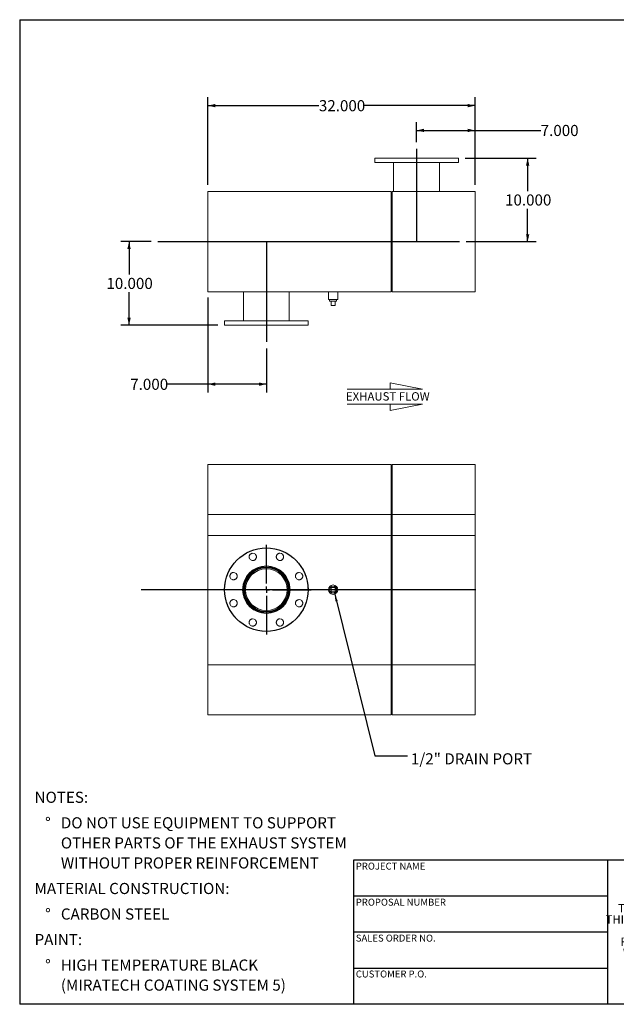
# Model space of a CAD drawing. Units: inches. Extents: x 8 to 168, y 8 to 126.
# Drawn here: x 8 to 79, y 8 to 126 of the extents above; entities that cross this region are included whole.
import ezdxf

# ---------------------------------------------------------------- set-up
doc = ezdxf.new("R2010")
doc.units = ezdxf.units.IN
doc.header["$LTSCALE"] = 16
doc.header["$MEASUREMENT"] = 0
doc.linetypes.add('HIDDEN', pattern=[0.075, 0.05, -0.025])
doc.layers.add('FORMAT', color=7, linetype='Continuous')
doc.styles.add('SLDTEXTSTYLE0', font='TXT', dxfattribs={"width": 0.75})
doc.styles.add('SLDTEXTSTYLE3', font='TXT', dxfattribs={"width": 0.7})
doc.dimstyles.new('SLDDIMSTYLE0', dxfattribs={"dimtxt": 0.18, "dimasz": 0.88, "dimexe": 0, "dimexo": 0.0625, "dimgap": 0, "dimtad": 0, "dimtih": 1, "dimtoh": 1, "dimdec": 0, "dimrnd": 1e-09, "dimzin": 0, "dimdsep": 46, "dimtxsty": 'Standard', "dimsah": 1, "dimcen": 0.09, "dimadec": 0, "dimazin": 0, "dimtfac": 0.88, "dimtdec": 0, "dimtofl": 0, "dimtmove": 0, "dimatfit": 3, "dimfxl": 0, "dimfrac": 2, "dimtolj": 1, "dimtzin": 0, "dimarcsym": 0})
doc.dimstyles.new('SLDDIMSTYLE1', dxfattribs={"dimtxt": 1.333333, "dimasz": 0.88, "dimexe": 0, "dimexo": 0.0625, "dimgap": 0.333333, "dimtad": 0, "dimtih": 1, "dimtoh": 1, "dimdec": 3, "dimrnd": 1e-09, "dimzin": 4, "dimdsep": 46, "dimtxsty": 'SLDTEXTSTYLE0', "dimsah": 1, "dimcen": 0.09, "dimadec": 0, "dimazin": 1, "dimtfac": 1, "dimtdec": 4, "dimtofl": 0, "dimtmove": 0, "dimatfit": 3, "dimfxl": 0, "dimfrac": 2, "dimtolj": 1, "dimtzin": 12, "dimarcsym": 0})

# ---------------------------------------------------------------- blocks, each defined once
blk = doc.blocks.new('Flow Arrow - Exhaust Flow')
at = {"color": 7, "linetype": 'Continuous', "lineweight": 0}
for p, q in [((3000.1, 7299.2), (2750.1, 7347.6)), ((2750.1, 7347.6), (2750.1, 7299.2)), ((2420.8, 7299.2), (3000.1, 7299.2)), ((2420.8, 7183.5), (3000.1, 7183.5)), ((3000.1, 7183.5), (2750.1, 7135)), ((2750.1, 7135), (2750.1, 7183.5))]:
    blk.add_line(p, q, dxfattribs=at)
at = {"color": 7, "linetype": 'Continuous', "lineweight": 0, "insert": (2412.2, 7275.6), "char_height": 64, "attachment_point": 1, "style": 'SLDTEXTSTYLE0'}
blk.add_mtext('EXHAUST FLOW', dxfattribs=at)
blk = doc.blocks.new('SW_NOTE_0')
at = {"layer": 'FORMAT', "color": 0, "attachment_point": 1, "style": 'SLDTEXTSTYLE0'}
for s, insert, char_height in [('NOTES:', (0, 1.72), 1.333), ('%%d', (1.26, -1.34), 1.333), ('DO NOT USE EQUIPMENT TO SUPPORT', (3.15, -1.34), 1.3333), ('OTHER PARTS OF THE EXHAUST SYSTEM', (3.15, -3.75), 1.3333), ('WITHOUT PROPER REINFORCEMENT', (3.15, -6.15), 1.3333), ('MATERIAL CONSTRUCTION:', (0, -9.21), 1.3333), ('%%d', (1.26, -12.27), 1.333), ('CARBON STEEL', (3.15, -12.27), 1.3333), ('PAINT:', (0, -15.33), 1.333), ('%%d', (1.26, -18.39), 1.333), ('HIGH TEMPERATURE BLACK', (3.15, -18.39), 1.3333), ('(MIRATECH COATING SYSTEM 5)', (3.15, -20.79), 1.3333)]:
    blk.add_mtext(s, dxfattribs=dict(at, insert=insert, char_height=char_height))
blk = doc.blocks.new('SW_NOTE_2')
at = {"layer": 'FORMAT', "color": 0, "char_height": 1, "attachment_point": 2, "style": 'SLDTEXTSTYLE3'}
for s, insert in [('THE INFORMATION CONTAINED IN', (9.3, 1.29)), ('THIS DRAWING IS THE SOLE PROPERTY', (9.31, -0.04)), ('OF MIRATECH GROUP, LLC.  ANY', (9.28, -1.38)), ('REPRODUCTION IN PART OR AS A', (9.28, -2.71)), ('WHOLE WITHOUT THE WRITTEN', (9.23, -4.04)), ('PERMISSION OF MIRATECH', (9.29, -5.38)), ('GROUP, LLC IS PROHIBITED.', (9.35, -6.71))]:
    blk.add_mtext(s, dxfattribs=dict(at, insert=insert))
blk = doc.blocks.new('SW_CENTERMARKSYMBOL_0')
at = {"layer": 'FORMAT', "color": 0}
for p, q in [((0, 0.75), (0, 5.375)), ((-0.75, 0), (-5.375, 0)), ((0, 0), (-0.375, 0)), ((0, 0), (0, 0.375)), ((0, 0), (0, -0.375)), ((0, 0), (0.375, 0)), ((0.75, 0), (5.375, 0)), ((0, -0.75), (0, -5.375))]:
    blk.add_line(p, q, dxfattribs=at)
blk = doc.blocks.new('_D')
at = {"layer": 'FORMAT'}
for p, q in [((23.75, 99.4), (20.1, 99.4)), ((21.1, 99.4), (21.1, 95.46)), ((21.1, 89.4), (21.1, 93.34)), ((31.75, 89.4), (20.1, 89.4))]:
    blk.add_line(p, q, dxfattribs=at)
for points in [[(21.1, 99.4), (20.9, 98.52), (21.3, 98.52)], [(21.1, 89.4), (21.3, 90.28), (20.9, 90.28)]]:
    blk.add_solid(points, dxfattribs=at)
at = {"layer": 'FORMAT', "insert": (18.39, 95.06), "char_height": 1.333, "attachment_point": 1, "style": 'SLDTEXTSTYLE0'}
blk.add_mtext('10.000', dxfattribs=at)
blk = doc.blocks.new('_D_1')
at = {"layer": 'FORMAT'}
for p, q in [((61.35, 109.4), (69.85, 109.4)), ((68.85, 109.4), (68.85, 105.46)), ((68.85, 99.4), (68.85, 103.34)), ((61.49, 99.4), (69.85, 99.4))]:
    blk.add_line(p, q, dxfattribs=at)
for points in [[(68.85, 109.4), (68.65, 108.52), (69.05, 108.52)], [(68.85, 99.4), (69.05, 100.28), (68.65, 100.28)]]:
    blk.add_solid(points, dxfattribs=at)
at = {"layer": 'FORMAT', "insert": (66.14, 105.06), "char_height": 1.333, "attachment_point": 1, "style": 'SLDTEXTSTYLE0'}
blk.add_mtext('10.000', dxfattribs=at)
blk = doc.blocks.new('_D_2')
at = {"layer": 'FORMAT'}
for p, q in [((55.55, 111.33), (55.55, 113.73)), ((62.55, 106.2), (62.55, 113.73)), ((55.55, 112.73), (62.55, 112.73)), ((62.55, 112.73), (70.41, 112.73))]:
    blk.add_line(p, q, dxfattribs=at)
for points in [[(55.55, 112.73), (56.43, 112.53), (56.43, 112.93)], [(62.55, 112.73), (61.67, 112.93), (61.67, 112.53)]]:
    blk.add_solid(points, dxfattribs=at)
at = {"layer": 'FORMAT', "insert": (70.41, 113.39), "char_height": 1.333, "attachment_point": 1, "style": 'SLDTEXTSTYLE0'}
blk.add_mtext('7.000', dxfattribs=at)
blk = doc.blocks.new('_D_3')
at = {"layer": 'FORMAT'}
for p, q in [((30.55, 92.71), (30.55, 81.32)), ((37.55, 86.6), (37.55, 81.32)), ((30.55, 82.32), (25.68, 82.32)), ((37.55, 82.32), (30.55, 82.32))]:
    blk.add_line(p, q, dxfattribs=at)
for points in [[(30.55, 82.32), (31.43, 82.12), (31.43, 82.52)], [(37.55, 82.32), (36.67, 82.52), (36.67, 82.12)]]:
    blk.add_solid(points, dxfattribs=at)
at = {"layer": 'FORMAT', "insert": (21.24, 82.97), "char_height": 1.333, "attachment_point": 1, "style": 'SLDTEXTSTYLE0'}
blk.add_mtext('7.000', dxfattribs=at)
blk = doc.blocks.new('_D_4')
at = {"layer": 'FORMAT'}
for p, q in [((30.55, 106.2), (30.55, 116.7)), ((30.55, 115.7), (43.84, 115.7)), ((62.55, 115.7), (49.25, 115.7)), ((62.55, 106.2), (62.55, 116.7))]:
    blk.add_line(p, q, dxfattribs=at)
for points in [[(30.55, 115.7), (31.43, 115.5), (31.43, 115.9)], [(62.55, 115.7), (61.67, 115.9), (61.67, 115.5)]]:
    blk.add_solid(points, dxfattribs=at)
at = {"layer": 'FORMAT', "insert": (43.84, 116.36), "char_height": 1.333, "attachment_point": 1, "style": 'SLDTEXTSTYLE0'}
blk.add_mtext('32.000', dxfattribs=at)

msp = doc.modelspace()

# ---------------------------------------------------------------- linework, layer by layer
at = {"color": 7, "linetype": 'Continuous', "lineweight": 15}
for p, q in [((50.5458, 109.4016), (50.5458, 108.9016)), ((60.5458, 109.4016), (50.5458, 109.4016)), ((60.5458, 108.9016), (50.5458, 108.9016)), ((52.7958, 108.9016), (52.7958, 105.4016)), ((58.2958, 105.4016), (58.2958, 108.9016)), ((60.5458, 108.9016), (60.5458, 109.4016)), ((30.5458, 105.4016), (52.4833, 105.4016)), ((30.5458, 93.4016), (30.5458, 105.4016)), ((52.4833, 93.4016), (52.4833, 105.4016)), ((52.4833, 105.2766), (52.6083, 105.2766)), ((52.6083, 93.4016), (52.6083, 105.4016)), ((52.6083, 105.4016), (62.5458, 105.4016)), ((62.5458, 93.4016), (62.5458, 105.4016)), ((30.5458, 93.4016), (52.4833, 93.4016)), ((34.7958, 93.4016), (34.7958, 89.9016)), ((40.2958, 89.9016), (40.2958, 93.4016)), ((44.9833, 93.4016), (44.9833, 92.4641)), ((46.1083, 92.4641), (46.1083, 93.4016)), ((52.4833, 93.5266), (52.6083, 93.5266)), ((52.6083, 93.4016), (62.5458, 93.4016)), ((46.1083, 92.4641), (44.9833, 92.4641)), ((45.1283, 92.4641), (45.1283, 92.2641)), ((45.1283, 92.2641), (45.9633, 92.2641)), ((45.2958, 91.7641), (45.2958, 92.2641)), ((45.7958, 91.7641), (45.7958, 92.2641)), ((45.9633, 92.2641), (45.9633, 92.4641)), ((45.2958, 91.7641), (45.7958, 91.7641)), ((32.5458, 89.9016), (32.5458, 89.4016)), ((32.5458, 89.9016), (42.5458, 89.9016)), ((42.5458, 89.4016), (42.5458, 89.9016)), ((32.5458, 89.4016), (42.5458, 89.4016)), ((52.4833, 72.6919), (30.5458, 72.6919)), ((30.5458, 66.6919), (30.5458, 72.6919)), ((52.4833, 66.6919), (52.4833, 72.6919)), ((52.6083, 72.5669), (52.4833, 72.5669)), ((62.5458, 72.6919), (52.6083, 72.6919)), ((52.6083, 66.6919), (52.6083, 72.6919)), ((62.5458, 66.6919), (62.5458, 72.6919)), ((30.5458, 48.6919), (30.5458, 66.6919)), ((30.5458, 66.6919), (52.4833, 66.6919)), ((30.5458, 64.1919), (30.5458, 66.6919)), ((52.4833, 48.6919), (52.4833, 66.6919)), ((52.4833, 64.1919), (52.4833, 66.6919)), ((52.6083, 66.6919), (62.5458, 66.6919)), ((52.6083, 64.1919), (52.6083, 66.6919)), ((52.6083, 48.6919), (52.6083, 66.6919)), ((62.5458, 64.1919), (62.5458, 66.6919)), ((62.5458, 48.6919), (62.5458, 66.6919)), ((30.5458, 64.1919), (52.4833, 64.1919)), ((52.4833, 64.1919), (52.6083, 64.1919)), ((52.6083, 64.1919), (62.5458, 64.1919)), ((37.5456, 60.1973), (37.5456, 60.3169)), ((37.546, 60.1973), (37.546, 60.3169)), ((45.2958, 57.9419), (45.7958, 57.9419)), ((45.2958, 57.4419), (45.2958, 57.9419)), ((45.7958, 57.9419), (45.7958, 57.4419)), ((45.7958, 57.4419), (45.2958, 57.4419)), ((30.5458, 42.6919), (30.5458, 48.6919)), ((30.5458, 48.6919), (52.4833, 48.6919)), ((52.4833, 42.6919), (52.4833, 48.6919)), ((52.6083, 42.6919), (52.6083, 48.6919)), ((52.6083, 48.6919), (62.5458, 48.6919)), ((62.5458, 42.6919), (62.5458, 48.6919)), ((30.5458, 42.6919), (52.4833, 42.6919)), ((52.4833, 42.8169), (52.6083, 42.8169)), ((52.6083, 42.6919), (62.5458, 42.6919))]:
    msp.add_line(p, q, dxfattribs=at)
at = {"color": 8, "linetype": 'Continuous', "lineweight": 15}
for p, q in [((52.4833, 66.6919), (52.6083, 66.6919)), ((52.4833, 48.6919), (52.6083, 48.6919))]:
    msp.add_line(p, q, dxfattribs=at)
at = {"color": 7, "linetype": 'Continuous'}
msp.add_circle((37.5458, 57.6919), 5, dxfattribs=at)
at = {"color": 7, "linetype": 'Continuous', "lineweight": 15}
for centre, radius in [((37.5458, 57.6919), 5), ((35.9194, 61.6184), 0.4375), ((39.1722, 61.6184), 0.4375), ((37.5458, 57.6919), 2.8438), ((37.5458, 57.6919), 2.75), ((37.5458, 57.6919), 2.67), ((37.5458, 57.6919), 2.5), ((33.6193, 59.3183), 0.4375), ((41.4723, 59.3183), 0.4375), ((45.5458, 57.6919), 0.5625), ((45.5458, 57.6919), 0.42), ((45.5458, 57.6919), 0.4175), ((33.6193, 56.0655), 0.4375), ((41.4723, 56.0655), 0.4375), ((35.9194, 53.7654), 0.4375), ((39.1722, 53.7654), 0.4375)]:
    msp.add_circle(centre, radius, dxfattribs=at)
at = {"color": 7, "linetype": 'HIDDEN', "lineweight": 0}
for centre, radius in [((37.5458, 57.6919), 5), ((35.9194, 61.6184), 0.4375), ((39.1722, 61.6184), 0.4375), ((37.5458, 57.6919), 2.8438), ((33.6193, 59.3183), 0.4375), ((41.4723, 59.3183), 0.4375), ((33.6193, 56.0655), 0.4375), ((41.4723, 56.0655), 0.4375), ((35.9194, 53.7654), 0.4375), ((39.1722, 53.7654), 0.4375)]:
    msp.add_circle(centre, radius, dxfattribs=at)
at = {"color": 7, "linetype": 'Continuous', "lineweight": 15}
for radius in [2.625, 2.5054]:
    msp.add_arc((37.5458, 57.6919), radius, 90.005, 89.995, dxfattribs=at)
at = {"layer": 'FORMAT'}
for p, q in [((8, 126), (168, 126)), ((8, 126), (8, 8)), ((55.5458, 110.5334), (55.5458, 99.4016)), ((24.5458, 99.4016), (60.6899, 99.4016)), ((37.5458, 99.4016), (37.5458, 87.4016)), ((62.6563, 57.6919), (22.5458, 57.6919)), ((78.4, 25.28), (48, 25.28)), ((48, 25.28), (48, 20.96)), ((102.4, 25.28), (78.4, 25.28)), ((78.4, 25.28), (78.4, 8)), ((48, 20.96), (48, 8)), ((78.4, 20.96), (48, 20.96)), ((78.4, 16.64), (48, 16.64)), ((48, 12.32), (78.4, 12.32)), ((168, 8), (8, 8))]:
    msp.add_line(p, q, dxfattribs=at)

# ---------------------------------------------------------------- block references
at = {"layer": 'FORMAT', "xscale": 0.015625, "yscale": 0.015625, "zscale": 0.015625}
msp.add_blockref('Flow Arrow - Exhaust Flow', (9.391, -32.3252), dxfattribs=at)
at = {"layer": 'FORMAT'}
for name, p in [('SW_CENTERMARKSYMBOL_0', (37.5458, 57.6919)), ('SW_NOTE_0', (9.7822, 31.7573)), ('SW_NOTE_2', (81.2348, 18.7142))]:
    msp.add_blockref(name, p, dxfattribs=at)

# ---------------------------------------------------------------- texts
at = {"layer": 'FORMAT', "attachment_point": 1, "style": 'SLDTEXTSTYLE0'}
for s, insert, char_height in [('1/2" DRAIN PORT', (54.8638, 38.0869), 1.333333), ('PROJECT NAME', (48.2672, 24.9769), 0.833333), ('PROPOSAL NUMBER', (48.2672, 20.656), 0.833333), ('SALES ORDER NO.', (48.2672, 16.3495), 0.833333), ('CUSTOMER P.O.', (48.2672, 12.0487), 0.833333)]:
    msp.add_mtext(s, dxfattribs=dict(at, insert=insert, char_height=char_height))

# ---------------------------------------------------------------- dimensions: what is measured, and where the dimension line sits
at = {"layer": 'FORMAT'}
for base, p1, p2, picture, middle in [((62.5458, 115.7008), (30.5458, 105.4016), (62.5458, 105.4016), '_D_4', (46.5458, 115.7008)), ((55.5458, 112.7296), (62.5458, 105.4016), (55.5458, 110.5334), '_D_2', (72.6245, 112.7296)), ((37.5458, 82.315), (30.5458, 93.5062), (37.5458, 87.4016), '_D_3', (23.4592, 82.315))]:
    dim = msp.add_linear_dim(base=base, p1=p1, p2=p2, dimstyle='SLDDIMSTYLE1', dxfattribs=at)
    dim.commit()
    dim.dimension.update_dxf_attribs({"geometry": picture, "text_midpoint": middle, "dimtype": 160})
for base, p1, p2, picture, middle in [((68.845, 109.4016), (60.6899, 99.4016), (60.5458, 109.4016), '_D_1', (68.845, 104.4016)), ((21.097, 89.4016), (24.5458, 99.4016), (32.5458, 89.4016), '_D', (21.097, 94.4016))]:
    dim = msp.add_linear_dim(base=base, p1=p1, p2=p2, angle=90, dimstyle='SLDDIMSTYLE1', dxfattribs=at)
    dim.commit()
    dim.dimension.update_dxf_attribs({"geometry": picture, "text_midpoint": middle, "dimtype": 160})

# ---------------------------------------------------------------- leaders
msp.add_leader([(45.7447, 57.1658), (50.5384, 37.7914), (54.4755, 37.7914)], dimstyle='SLDDIMSTYLE0', dxfattribs=at)

doc.saveas('drawing.dxf')
